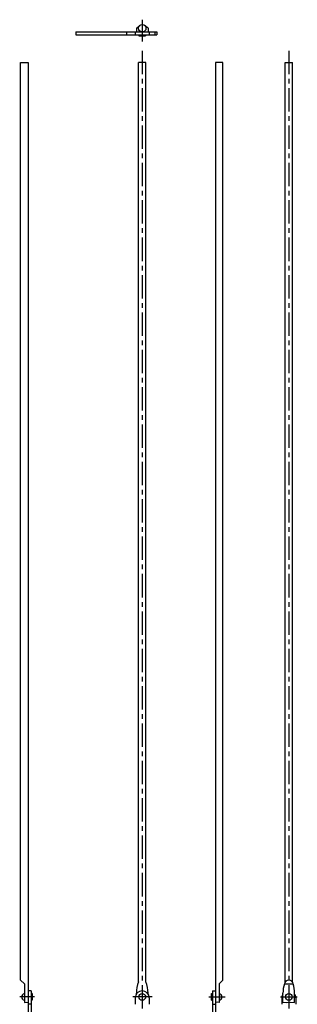
# Model space of a CAD drawing. Extents: x 10 to 385, y 10 to 2188.
# Drawn here: x 21 to 318, y 1134 to 2188 of the extents above; entities that cross this region are included whole.
import ezdxf

# ---------------------------------------------------------------- set-up
doc = ezdxf.new("R2010")
doc.units = 0
doc.header["$LTSCALE"] = 20
doc.header["$MEASUREMENT"] = 0
doc.linetypes.add('CENTER', pattern=[2, 1.25, -0.25, 0.25, -0.25])
doc.layers.add('1', color=7, linetype='CONTINUOUS')
doc.layers.add('4', color=1, linetype='CENTER')

msp = doc.modelspace()

# ---------------------------------------------------------------- linework, layer by layer
at = {"layer": '1', "linetype": 'Continuous'}
for p, q in [((145.818728, 2178.980326), (149.508728, 2182.053825)), ((158.318728, 2178.980326), (154.628728, 2182.053825)), ((81.069128, 2174.980326), (81.069128, 2171.780326)), ((81.069128, 2174.980326), (167.568728, 2174.980326)), ((81.069128, 2171.780326), (167.568728, 2171.780326)), ((135.194228, 2174.980326), (135.194228, 2171.780326)), ((144.568728, 2174.980326), (144.568728, 2171.780326)), ((145.818728, 2178.980326), (145.818728, 2174.980326)), ((148.468728, 2171.780326), (148.468728, 2170.780326)), ((155.668728, 2171.780326), (155.668728, 2170.780326)), ((158.318728, 2178.980326), (158.318728, 2174.980326)), ((159.568728, 2174.980326), (159.568728, 2171.780326)), ((165.567328, 2174.980326), (165.567328, 2171.780326)), ((167.568728, 2174.980326), (167.568728, 2171.780326)), ((148.468728, 2170.780326), (155.668728, 2170.780326)), ((21.815128, 1160.191626), (21.815128, 2142.191326)), ((21.815128, 2142.191326), (29.815128, 2142.191326)), ((29.815128, 2142.191326), (29.815128, 1093.191626)), ((156.068728, 2142.191326), (148.068728, 2142.191326)), ((148.068728, 1158.334726), (148.068728, 2142.191326)), ((156.068728, 1158.334726), (156.068728, 2142.191326)), ((230.573613, 2142.191326), (230.573613, 1093.191626)), ((238.573618, 2142.191326), (230.573613, 2142.191326)), ((238.573618, 1160.191626), (238.573618, 2142.191326)), ((305.078428, 2142.191326), (313.078428, 2142.191326)), ((305.078428, 1158.052826), (305.078428, 2142.191326)), ((313.078428, 1158.052826), (313.078428, 2142.191326)), ((25.815128, 1156.191726), (21.815128, 1160.191726)), ((234.573628, 1156.191726), (238.573628, 1160.191726)), ((25.815128, 1156.191626), (25.815128, 1136.191626)), ((33.015128, 1148.691626), (29.815128, 1148.691626)), ((33.015128, 1148.691626), (33.015128, 1080.691326)), ((227.373618, 1148.691626), (230.573613, 1148.691626)), ((227.373618, 1148.691626), (227.373618, 1080.691326)), ((234.573618, 1156.191626), (234.573618, 1136.191626)), ((304.682128, 1156.191626), (313.463428, 1156.191626)), ((34.015128, 1145.791626), (33.015128, 1145.791626)), ((34.015128, 1138.591626), (33.015128, 1138.591626)), ((34.015128, 1145.791626), (34.015128, 1138.591626)), ((144.568728, 1141.191626), (144.568728, 1134.306726)), ((145.818728, 1145.337426), (145.818728, 1146.191626)), ((158.318728, 1145.337426), (158.318728, 1146.191626)), ((159.568728, 1141.191626), (159.568728, 1134.306726)), ((226.373618, 1138.591626), (226.373618, 1145.791626)), ((226.373618, 1145.791626), (227.373618, 1145.791626)), ((226.373618, 1138.591626), (227.373618, 1138.591626)), ((301.578428, 1141.191626), (301.578428, 1134.306726)), ((302.828428, 1136.691626), (302.828428, 1146.191626)), ((315.328428, 1136.191626), (315.328428, 1146.191626)), ((316.578428, 1141.191626), (316.578428, 1134.306726)), ((25.815128, 1136.191626), (27.939128, 1136.691626)), ((27.939128, 1136.691626), (29.332128, 1136.191626)), ((29.332128, 1136.191626), (29.815128, 1136.191626)), ((33.015128, 1134.306726), (29.815128, 1134.306726)), ((227.373618, 1134.306726), (230.573616, 1134.306726)), ((231.056035, 1136.191626), (230.573613, 1136.191626)), ((232.448878, 1136.691626), (231.056037, 1136.191626)), ((234.573618, 1136.191626), (232.448918, 1136.691626)), ((302.828428, 1136.691726), (306.418428, 1136.191726)), ((306.418428, 1136.191626), (310.359228, 1136.691626)), ((310.359228, 1136.691626), (315.328428, 1136.191726))]:
    msp.add_line(p, q, dxfattribs=at)
for centre, radius in [((152.068728, 2178.980326), 4), ((152.068728, 1142.191626), 3.6), ((309.078428, 1142.191626), 3.6)]:
    msp.add_circle(centre, radius, dxfattribs=at)
for centre, radius, start, end in [((309.078428, 1155.381826), 4.80981, 9.69283, 170.307), ((152.068728, 1141.191626), 7.5, 0, 180), ((179.711628, 1146.191626), 33.8929, 159.006, 180), ((124.426128, 1146.191626), 33.8929, 0.000003, 20.9945), ((336.721128, 1146.191626), 33.8929, 162.84, 180), ((281.435628, 1146.191626), 33.8929, 0.000003, 17.1604), ((26.729128, 1142.191626), 3.71429, 104.25, 255.75), ((233.659328, 1142.191626), 3.71429, 284.25, 75.75), ((309.078428, 1141.191626), 7.5, 146.443, 180), ((309.078428, 1141.191626), 7.5, 0, 33.5573)]:
    msp.add_arc(centre, radius, start, end, dxfattribs=at)
at = {"layer": '4', "linetype": 'CENTER'}
for p, q in [((152.068728, 2188.140326), (152.068728, 2164.750326)), ((152.068728, 2154.866798), (152.068728, 78.046192)), ((309.078428, 2154.866798), (309.078428, 78.046192)), ((36.719128, 1142.191626), (20.767128, 1142.191626)), ((162.545128, 1142.191626), (142.058628, 1142.191626)), ((223.387918, 1142.191626), (241.019298, 1142.191626)), ((300.115528, 1142.191626), (318.206828, 1142.191626))]:
    msp.add_line(p, q, dxfattribs=at)

doc.saveas('drawing.dxf')
